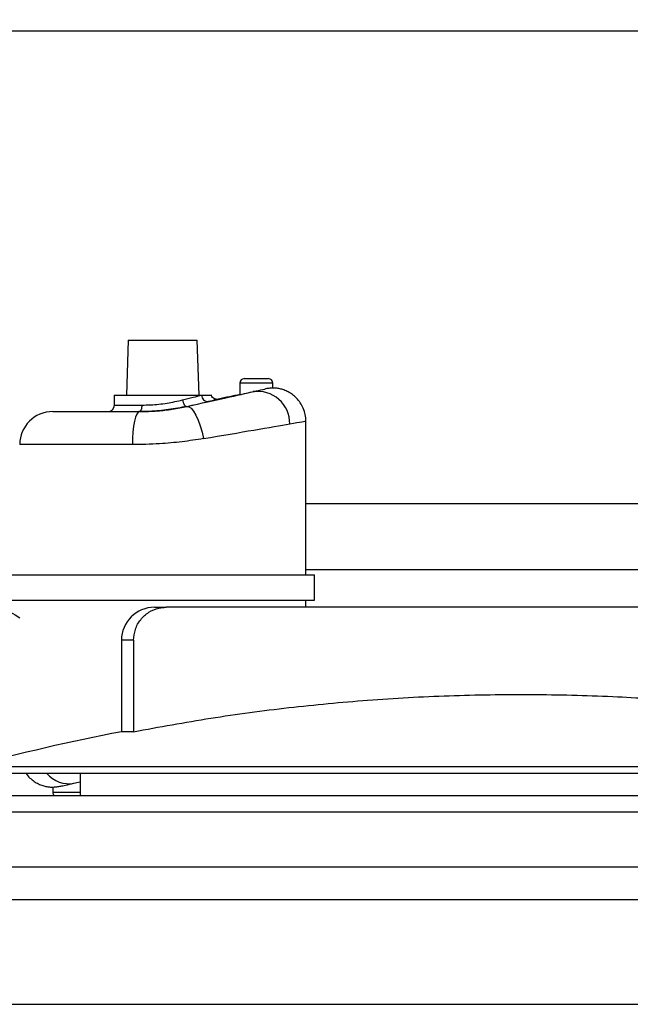
# Model space of a CAD drawing. Units: inches. Extents: x 3.9 to 13.5, y 0.5 to 10.7.
# Drawn here: x 4.9 to 5.6, y 4.6 to 5.6 of the extents above; entities that cross this region are included whole.
import ezdxf

# ---------------------------------------------------------------- set-up
doc = ezdxf.new("R2010")
doc.units = ezdxf.units.IN
doc.header["$MEASUREMENT"] = 0

msp = doc.modelspace()

# ---------------------------------------------------------------- linework, layer by layer
at = {"color": 7, "linetype": 'Continuous', "lineweight": 25}
for p, q in [((4.90954, 5.62393), (6.06614, 5.62393)), ((5.0591, 5.3112), (5.05736, 5.25564)), ((5.0591, 5.3112), (5.12894, 5.3112)), ((5.13069, 5.25564), (5.12894, 5.3112)), ((5.1718, 5.26786), (5.1718, 5.25622)), ((5.17624, 5.27231), (5.20069, 5.27231)), ((5.20513, 5.26279), (5.20513, 5.26786)), ((5.04513, 5.25564), (5.04513, 5.24564)), ((5.04513, 5.25564), (5.13328, 5.25564)), ((5.13328, 5.25564), (5.14291, 5.25564)), ((5.11813, 5.24424), (5.11852, 5.24424)), ((5.14952, 5.25129), (5.15019, 5.25144)), ((4.98291, 5.23898), (5.07043, 5.23898)), ((5.23847, 5.07398), (5.23847, 5.22947)), ((4.94069, 5.07398), (5.24736, 5.07398)), ((5.24736, 5.04842), (5.24736, 5.07398)), ((4.94069, 5.04842), (5.24736, 5.04842)), ((5.23847, 5.04129), (5.23847, 5.04842)), ((5.08569, 5.04129), (5.0974, 5.04129)), ((5.81287, 5.04129), (5.0974, 5.04129)), ((5.05236, 5.00796), (5.05236, 4.91554)), ((5.06458, 5.00796), (5.06458, 4.91554)), ((5.06458, 4.91554), (5.05236, 4.91554)), ((6.01069, 4.88018), (4.89958, 4.88018)), ((6.01069, 4.87342), (4.89958, 4.87342)), ((5.01069, 4.87342), (5.01069, 4.8512)), ((4.98291, 4.8596), (4.98291, 4.85453)), ((4.89958, 4.8512), (5.45513, 4.8512)), ((5.45513, 4.8512), (6.01069, 4.8512)), ((4.8718, 4.83453), (5.45513, 4.83453)), ((5.45513, 4.83453), (6.03847, 4.83453)), ((4.59764, 4.77898), (6.31262, 4.77898)), ((6.36701, 4.74564), (4.54326, 4.74564))]:
    msp.add_line(p, q, dxfattribs=at)
at = {"color": 8, "linetype": 'Continuous', "lineweight": 25}
for p, q in [((5.20513, 5.26786), (5.1718, 5.26786)), ((5.04513, 5.24564), (5.07291, 5.24564)), ((5.06335, 5.20564), (4.94958, 5.20564)), ((5.23847, 5.14608), (5.90069, 5.14608)), ((5.23847, 5.07949), (5.90013, 5.07949)), ((5.06458, 5.00796), (5.05236, 5.00796)), ((4.98291, 4.85453), (4.9997, 4.85453)), ((4.9997, 4.85453), (5.01069, 4.85453)), ((3.98291, 4.64009), (5.45513, 4.64009)), ((5.45513, 4.64009), (6.92736, 4.64009))]:
    msp.add_line(p, q, dxfattribs=at)
at = {"color": 7, "linetype": 'Continuous', "lineweight": 25, "flags": 128}
for points in [[(5.07291, 5.24564), (5.07285, 5.24434), (5.07269, 5.24309), (5.07242, 5.24194), (5.07207, 5.24093), (5.07163, 5.2401), (5.07113, 5.23948), (5.07059, 5.2391), (5.07003, 5.23898)], [(5.11397, 5.25075), (5.11428, 5.24941), (5.11469, 5.24812), (5.11518, 5.24695), (5.11574, 5.24594), (5.11635, 5.24513), (5.11696, 5.24457), (5.11757, 5.24427), (5.11813, 5.24424)], [(5.11852, 5.24424), (5.12051, 5.24397), (5.12271, 5.24235), (5.12505, 5.23947), (5.12741, 5.23544), (5.1297, 5.23042), (5.13182, 5.22463), (5.1337, 5.2183), (5.13524, 5.2117)], [(5.07043, 5.23898), (5.06905, 5.23834), (5.06772, 5.23644), (5.0665, 5.23336), (5.06543, 5.22921), (5.06455, 5.22416), (5.06389, 5.2184), (5.06349, 5.21215), (5.06335, 5.20564)]]:
    msp.add_lwpolyline(points, dxfattribs=at)
at = {"color": 7, "linetype": 'Continuous', "lineweight": 25}
for centre, radius, start, end in [((5.17624, 5.26786), 0.00444, 90, 180), ((5.20069, 5.26786), 0.00444, 0, 90), ((5.13964, 5.25549), 0.00637, 178.59536, 273.87431), ((5.18989, 5.22707), 0.0324, 359.21697, 97.83116), ((5.03847, 5.24564), 0.00667, 270, 0), ((4.98291, 5.20564), 0.03333, 90, 180), ((5.37809, 5.74545), 0.83333, 233.04985, 239.05512), ((5.08569, 5.00796), 0.03333, 90, 180), ((5.45513, 2.82787), 2.12618, 100.91997, 105.14682), ((4.98736, 4.85453), 0.00444, 180, 228.59038)]:
    msp.add_arc(centre, radius, start, end, dxfattribs=at)
at = {"color": 8, "linetype": 'Continuous', "lineweight": 25}
msp.add_arc((4.99917, 4.89153), 0.02854, 219.3753, 280.5419, dxfattribs=at)
at = {"color": 7, "linetype": 'Continuous', "lineweight": 25}
for centre, major_axis, ratio, start_param, end_param in [((5.09402, 5.2458), (0.04889, 0.01232), 0.001628, 5.132241, 5.644126), ((5.08681, 5.23738), (0.11111, 0.02463), 0.001452, 5.00146, 5.805048), ((5.08681, 5.23738), (0.11111, 0.02463), 0.001452, 0.699572, 0.966643), ((5.18847, 5.25991), (0.01667, 0.00369), 0.001452, 3.141271, 5.255884), ((5.08681, 5.23738), (0.11111, 0.02463), 0.001452, 5.805048, 6.160486), ((5.09547, 5.2393), (0.05556, 0.01232), 0.001452, 5.132329, 5.644214), ((5.09402, 5.20483), (0.14444, 0.02463), 0.001139, 5.001587, 5.805176), ((5.10124, 4.88502), (0.11111, 0.02463), 0.001452, 3.277395, 3.653532), ((5.10124, 4.88502), (0.11111, 0.02463), 0.001452, 3.653532, 3.759458)]:
    msp.add_ellipse(centre, major_axis=major_axis, ratio=ratio, start_param=start_param, end_param=end_param, dxfattribs=at)
at = {"color": 8, "linetype": 'Continuous', "lineweight": 25}
msp.add_ellipse((5.09402, 5.20483), major_axis=(0.14444, 0.02463), ratio=0.001139, start_param=5.805176, end_param=6.282991, dxfattribs=at)
at = {"color": 7, "linetype": 'Continuous', "lineweight": 25}
for points, knots in [([(5.10641, 6.63073), (5.10538, 6.63069), (5.09614, 6.63038), (5.07998, 6.62947), (5.05898, 6.62809), (5.04126, 6.62663), (5.02657, 6.62522), (5.01387, 6.62384), (5.00299, 6.62253), (4.99242, 6.62114), (4.98151, 6.61958), (4.96888, 6.61759), (4.95467, 6.61509), (4.93418, 6.61105), (4.90839, 6.60495), (4.87843, 6.59593), (4.85005, 6.58511), (4.82353, 6.57232), (4.79926, 6.55753), (4.77956, 6.54231), (4.76415, 6.52766), (4.75202, 6.51399), (4.74045, 6.49846), (4.72915, 6.47973), (4.7188, 6.45729), (4.71056, 6.43237), (4.70506, 6.40733), (4.70214, 6.38568), (4.70074, 6.36811), (4.70015, 6.35425), (4.69998, 6.34209), (4.70009, 6.33121), (4.70042, 6.31992), (4.70103, 6.30778), (4.70198, 6.29433), (4.70323, 6.28042), (4.70483, 6.26558), (4.70675, 6.25024), (4.70879, 6.23571), (4.71141, 6.2185), (4.71521, 6.1957), (4.72089, 6.16488), (4.72796, 6.12951), (4.73578, 6.09258), (4.7436, 6.0567), (4.7516, 6.02049), (4.75953, 5.98466), (4.7674, 5.94867), (4.77502, 5.91322), (4.78199, 5.87988), (4.78837, 5.84841), (4.79417, 5.81881), (4.80016, 5.78704), (4.80651, 5.75172), (4.81329, 5.71155), (4.81968, 5.67048), (4.82556, 5.62908), (4.83084, 5.58797), (4.83589, 5.54335), (4.84058, 5.49503), (4.84458, 5.44281), (4.8472, 5.40104), (4.84799, 5.37663), (4.84818, 5.37101)], [0, 0, 0, 0, 0.001996, 0.017901, 0.031577, 0.043188, 0.052868, 0.060727, 0.068525, 0.074656, 0.081979, 0.090536, 0.100255, 0.110992, 0.132753, 0.154256, 0.175515, 0.196277, 0.216531, 0.236206, 0.249833, 0.262423, 0.275557, 0.291447, 0.309604, 0.328665, 0.347162, 0.363462, 0.37421, 0.383742, 0.392044, 0.399093, 0.405865, 0.414841, 0.42346, 0.432749, 0.442598, 0.453031, 0.463235, 0.471598, 0.48713, 0.507529, 0.531893, 0.555684, 0.578749, 0.600709, 0.624778, 0.646789, 0.668739, 0.691477, 0.709243, 0.727484, 0.746528, 0.768153, 0.792756, 0.820502, 0.843485, 0.868427, 0.895425, 0.924584, 0.956021, 0.989867, 1, 1, 1, 1]), ([(4.93158, 5.37101), (4.93142, 5.37621), (4.93067, 5.40012), (4.92817, 5.44142), (4.92432, 5.49366), (4.91977, 5.54222), (4.91483, 5.58726), (4.90963, 5.62897), (4.90391, 5.67039), (4.89774, 5.71112), (4.89122, 5.75079), (4.88501, 5.7862), (4.87914, 5.81807), (4.87115, 5.85968), (4.86023, 5.91342), (4.84578, 5.98067), (4.8326, 6.04009), (4.8217, 6.08954), (4.81362, 6.12706), (4.80663, 6.16089), (4.80089, 6.19038), (4.79609, 6.21709), (4.79195, 6.24244), (4.78799, 6.2709), (4.78497, 6.29967), (4.78349, 6.32497), (4.78327, 6.34533), (4.78379, 6.36168), (4.78521, 6.37882), (4.78779, 6.39594), (4.7918, 6.41271), (4.79699, 6.42785), (4.80328, 6.44125), (4.80998, 6.45226), (4.81801, 6.46305), (4.82875, 6.47458), (4.84406, 6.48711), (4.86276, 6.49875), (4.88414, 6.509), (4.90661, 6.51739), (4.92577, 6.5231), (4.94067, 6.52691), (4.95268, 6.52968), (4.96652, 6.53254), (4.9839, 6.53566), (5.00292, 6.53852), (5.02321, 6.54107), (5.04432, 6.54326), (5.06849, 6.54523), (5.08959, 6.5466), (5.10276, 6.54711), (5.10669, 6.54726)], [0, 0, 0, 0, 0.010011, 0.046006, 0.079577, 0.110848, 0.139932, 0.166931, 0.19194, 0.220692, 0.246597, 0.2698, 0.29043, 0.30957, 0.352256, 0.39749, 0.444582, 0.472625, 0.498453, 0.521712, 0.54258, 0.559899, 0.577594, 0.59703, 0.619203, 0.640356, 0.653067, 0.665442, 0.678232, 0.693795, 0.708169, 0.722717, 0.736643, 0.748813, 0.758927, 0.775193, 0.793422, 0.812673, 0.832682, 0.852567, 0.87021, 0.879438, 0.887855, 0.898146, 0.911065, 0.926904, 0.940201, 0.955325, 0.97245, 0.991775, 1, 1, 1, 1]), ([(5.15021, 5.25144), (5.15026, 5.25145), (5.15031, 5.25146), (5.15012, 5.25143), (5.14989, 5.2514), (5.1494, 5.25135), (5.14839, 5.25135), (5.14689, 5.25166), (5.14514, 5.25256), (5.14362, 5.254), (5.14313, 5.25529), (5.14291, 5.25586)], [0, 0, 0, 0, 0.130713, 0.180488, 0.216255, 0.252534, 0.336886, 0.474711, 0.647224, 0.841376, 1, 1, 1, 1]), ([(5.20502, 5.26279), (5.20494, 5.26279), (5.20478, 5.26279), (5.20228, 5.26266), (5.19934, 5.26228), (5.19744, 5.26188), (5.19709, 5.2618)], [0, 0, 0, 0, 0.278953, 0.603392, 0.92574, 1, 1, 1, 1]), ([(5.23834, 5.22932), (5.23838, 5.22995), (5.23855, 5.23272), (5.2376, 5.23772), (5.23547, 5.24382), (5.23222, 5.2492), (5.22838, 5.25358), (5.22415, 5.25701), (5.21977, 5.25955), (5.21542, 5.26128), (5.2113, 5.2623), (5.20785, 5.26276), (5.2058, 5.26277), (5.20502, 5.26277)], [0, 0, 0, 0, 0.0361763, 0.158416, 0.2859059, 0.403949, 0.5140554, 0.6170324, 0.7130606, 0.8018938, 0.8828958, 0.9549878, 1, 1, 1, 1]), ([(5.11813, 5.24424), (5.11523, 5.24363), (5.10933, 5.24239), (5.09992, 5.24092), (5.09028, 5.23983), (5.08012, 5.23911), (5.07356, 5.23902), (5.07003, 5.23898)], [0, 0, 0, 0, 0.190286, 0.385677, 0.576332, 0.772457, 1, 1, 1, 1]), ([(5.07043, 5.23898), (5.07652, 5.23912), (5.08755, 5.23938), (5.10396, 5.24131), (5.11361, 5.24325), (5.11852, 5.24424)], [0, 0, 0, 0, 0.37697, 0.682905, 1, 1, 1, 1]), ([(5.07291, 5.24564), (5.07591, 5.24569), (5.084, 5.24582), (5.09861, 5.24729), (5.10885, 5.2496), (5.11397, 5.25075)], [0, 0, 0, 0, 0.22814, 0.613708, 1, 1, 1, 1]), ([(5.13961, 5.24913), (5.13989, 5.24919), (5.1421, 5.24968), (5.14492, 5.2503), (5.14646, 5.25063), (5.14697, 5.25074)], [0, 0, 0, 0, 0.087793, 0.696978, 1, 1, 1, 1]), ([(5.14707, 5.25071), (5.14701, 5.25069), (5.14599, 5.25046), (5.14294, 5.24978), (5.14007, 5.24913)], [0, 0, 0, 0, 0.059905, 1, 1, 1, 1]), ([(5.13524, 5.2117), (5.12808, 5.21059), (5.11355, 5.20834), (5.08915, 5.20612), (5.07246, 5.20581), (5.06335, 5.20564)], [0, 0, 0, 0, 0.306789, 0.621794, 1, 1, 1, 1]), ([(5.06458, 5.00796), (5.06494, 5.0117), (5.06567, 5.01919), (5.0713, 5.02917), (5.0796, 5.0367), (5.08883, 5.04072), (5.09496, 5.04113), (5.0974, 5.04129)], [0, 0, 0, 0, 0.214213, 0.42844, 0.642762, 0.857366, 1, 1, 1, 1]), ([(5.06458, 4.91554), (5.09048, 4.92032), (5.14228, 4.92986), (5.22123, 4.94033), (5.30158, 4.94801), (5.38322, 4.95248), (5.46586, 4.95371), (5.54597, 4.95169), (5.62329, 4.94678), (5.69792, 4.93924), (5.77224, 4.92913), (5.8212, 4.92007), (5.84568, 4.91554)], [0, 0, 0, 0, 0.101513, 0.203101, 0.304611, 0.409051, 0.513576, 0.618015, 0.712996, 0.807977, 0.903988, 1, 1, 1, 1]), ([(4.95603, 4.87342), (4.95636, 4.87291), (4.95771, 4.87081), (4.96083, 4.86781), (4.96507, 4.8646), (4.96948, 4.8623), (4.97377, 4.86077), (4.97781, 4.85993), (4.98088, 4.85959), (4.98256, 4.85962), (4.98304, 4.85963)], [0, 0, 0, 0, 0.0575028, 0.2376819, 0.4061507, 0.5629906, 0.7076169, 0.8387794, 0.9544393, 1, 1, 1, 1]), ([(4.98304, 4.8596), (4.98314, 4.8596), (4.98335, 4.85961), (4.98591, 4.85974), (4.98889, 4.86011), (4.9908, 4.86052), (4.99115, 4.86059)], [0, 0, 0, 0, 0.275238, 0.601346, 0.925355, 1, 1, 1, 1])]:
    msp.add_open_spline(points, degree=3, knots=knots, dxfattribs=at)
at = {"color": 8, "linetype": 'Continuous', "lineweight": 25}
msp.add_open_spline([(5.14952, 5.25129), (5.14981, 5.25136), (5.15072, 5.25155), (5.1508, 5.25155), (5.14852, 5.25103), (5.14707, 5.25071)], degree=3, knots=[0, 0, 0, 0, 0.147635, 0.462177, 1, 1, 1, 1], dxfattribs=at)

doc.saveas('drawing.dxf')
